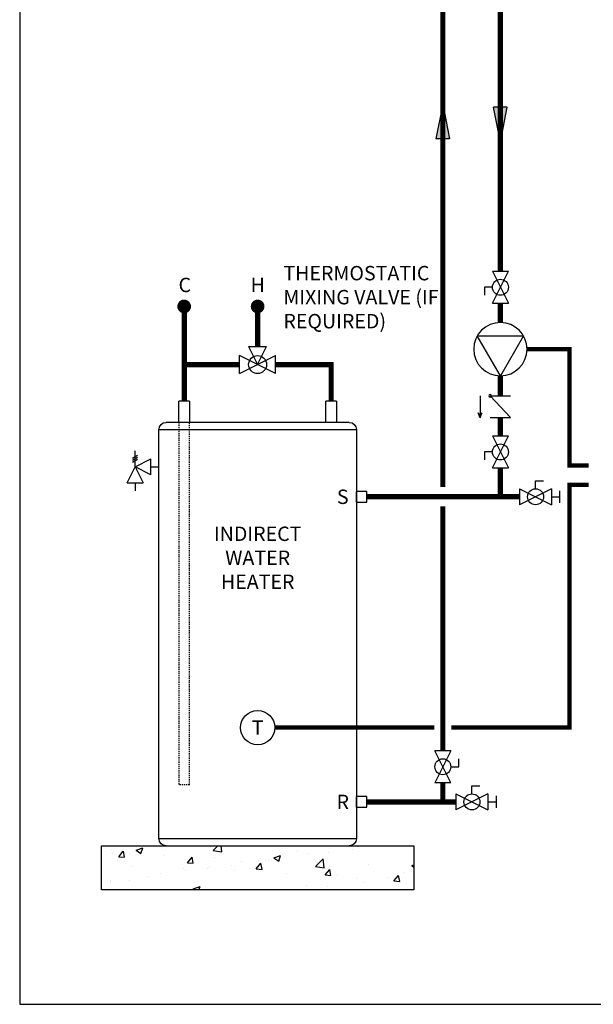
# Model space of a CAD drawing. Units: inches. Extents: x -138 to 120, y -40 to 138.
# Drawn here: x -138 to -78, y -40 to 62 of the extents above; entities that cross this region are included whole.
import ezdxf
from ezdxf.enums import TextEntityAlignment as Align

# ---------------------------------------------------------------- set-up
doc = ezdxf.new("R2010")
doc.units = ezdxf.units.IN
doc.header["$MEASUREMENT"] = 0
doc.linetypes.add('DASHED', pattern=[0.75, 0.5, -0.25])
doc.linetypes.add('HIDDEN2', pattern=[0.1875, 0.125, -0.0625])
doc.layers.add('Text', color=2, linetype='Continuous')
doc.styles.add('ROMANS', font='romans.shx')

# ---------------------------------------------------------------- blocks, each defined once
blk = doc.blocks.new('Pressure Relief Valve - Tankless')
at = {"color": 2}
for p, q in [((-0.1384, 0.0442), (-0.1113, 0.0598)), ((-0.1249, 0), (-0.1249, 0.0832)), ((-0.1665, -0.0832), (-0.1249, 0)), ((-0.1384, 0.0338), (-0.1113, 0.0494)), ((-0.1384, 0.0234), (-0.1113, 0.039)), ((-0.1249, 0), (-0.0416, 0.0416)), ((-0.1249, 0), (-0.0832, -0.0832)), ((-0.0416, -0.0416), (-0.1249, 0)), ((-0.0416, -0.0416), (-0.0416, 0.0416)), ((-0.0416, 0), (0, 0)), ((-0.1665, -0.0832), (-0.0832, -0.0832)), ((-0.1249, -0.0832), (-0.1249, -0.1249))]:
    blk.add_line(p, q, dxfattribs=at)
blk = doc.blocks.new('DOMESTIC STORAGE TANK')
at = {"color": 2, "linetype": 'Continuous', "lineweight": 25}
for p, q in [((-0.55, 0), (-0.55, -2.2)), ((-0.55, 0), (0.55, 0)), ((0.55, -2.2), (0.55, 0)), ((14.77, 0), (14.77, -2.2)), ((14.77, 0), (15.87, 0)), ((15.87, -2.2), (15.87, 0))]:
    blk.add_line(p, q, dxfattribs=at)
at = {"color": 7, "linetype": 'Continuous', "lineweight": 25}
for p, q in [((-2.63, -2.94), (-2.63, -45.56)), ((-1.89, -2.2), (7.66, -2.2)), ((7.66, -2.2), (17.21, -2.2)), ((17.95, -45.56), (17.95, -2.94)), ((7.66, -46.29), (-1.89, -46.29)), ((17.21, -46.29), (7.66, -46.29))]:
    blk.add_line(p, q, dxfattribs=at)
at = {"color": 8, "linetype": 'Continuous', "lineweight": 25}
for p, q in [((17.95, -2.94), (-2.63, -2.94)), ((-2.63, -45.56), (17.95, -45.56))]:
    blk.add_line(p, q, dxfattribs=at)
at = {"color": 2, "linetype": 'HIDDEN2'}
for p, q in [((14.77, -39.94), (14.77, -2.2)), ((15.87, -2.2), (15.87, -39.94)), ((14.77, -39.94), (15.87, -39.94))]:
    blk.add_line(p, q, dxfattribs=at)
at = {"color": 2}
for points in [[(-2.62, -9.4), (-2.62, -10.5), (-3.72, -10.5), (-3.72, -9.4)], [(-2.62, -41.18), (-2.62, -42.28), (-3.72, -42.28), (-3.72, -41.18)]]:
    blk.add_lwpolyline(points, close=True, dxfattribs=at)
at = {"color": 7, "linetype": 'Continuous', "lineweight": 25}
for centre, start, end in [((-1.89, -2.94), 90, 180), ((17.21, -2.94), 0, 90), ((-1.89, -45.56), 180, 270), ((17.21, -45.56), 270, 0)]:
    blk.add_arc(centre, 0.735, start, end, dxfattribs=at)
blk = doc.blocks.new('MIXING VALVE')
at = {"color": 2}
for p, q in [((0.046875, 0.09375), (0.140625, 0.09375)), ((0.046875, 0.09375), (0.09375, 0)), ((0.09375, 0), (0.140625, 0.09375)), ((0, -0.046875), (0, 0.046875)), ((0.1875, -0.046875), (0, 0.046875)), ((0, -0.046875), (0.1875, 0.046875)), ((0.1875, -0.046875), (0.1875, 0.046875))]:
    blk.add_line(p, q, dxfattribs=at)
blk.add_circle((0.09375, 0), 0.046875, dxfattribs=at)
blk = doc.blocks.new('CHECK VALVE')
h = blk.add_hatch(color=2)
h.dxf.hatch_style = 1
h.paths.add_polyline_path([(0.1135, 0.1061), (0.0896, 0.1148, -0.622204), (0.0896, 0.0974)])
at = {"color": 2}
for p, q in [((0, 0.1061), (0.095, 0.1061)), ((0.1135, 0.1061), (0.0876, 0.1155)), ((0.1135, 0.1061), (0.0876, 0.0967)), ((0, 0.0531), (0, -0.0531)), ((0, 0.0531), (0.1115, -0.0531)), ((0.1115, 0.0531), (0.1115, -0.0531))]:
    blk.add_line(p, q, dxfattribs=at)
blk.add_circle((0, 0.0531), 0.00667, dxfattribs=at)
blk.add_arc((0.0853, 0.1061), 0.00971, 283.7801, 76.2199, dxfattribs=at)
blk = doc.blocks.new('Full-Port Ball Valve')
at = {"color": 2}
for p, q in [((0.0832, 0.0832), (0.0416, 0.0832)), ((0.0832, 0.0416), (0.0832, 0.0832)), ((0, 0.0416), (0, -0.0416)), ((0, 0.0416), (0.1665, -0.0416)), ((0.1665, 0.0416), (0, -0.0416)), ((0.1665, 0.0416), (0.1665, -0.0416))]:
    blk.add_line(p, q, dxfattribs=at)
blk.add_circle((0.0832, 0), 0.0416, dxfattribs=at)
blk = doc.blocks.new('CIRCULATOR')
at = {"color": 2}
for p, q in [((-0.2761, 0), (-0.3455, 0)), ((0.0694, 0), (0, 0))]:
    blk.add_line(p, q, dxfattribs=at)
blk.add_lwpolyline([(-0.2082, -0.1202), (0, 0), (-0.2082, 0.1202)], close=True, dxfattribs=at)
blk.add_circle((-0.1388, 0), 0.1388, dxfattribs=at)
blk = doc.blocks.new('Ball Valve Drain')
at = {"color": 2}
for p, q in [((0.1273, 0.0416), (0.1273, 0.0832)), ((0.1273, 0.0832), (0.1689, 0.0832)), ((0.0441, 0), (0, 0)), ((0.0441, 0.0416), (0.0441, -0.0416)), ((0.0441, 0.0416), (0.2105, -0.0416)), ((0.2105, 0.0416), (0.0441, -0.0416)), ((0.2105, 0.0416), (0.2105, -0.0416)), ((0.2105, 0), (0.2546, 0)), ((0.2546, -0.0308), (0.2546, 0.0308))]:
    blk.add_line(p, q, dxfattribs=at)
blk.add_circle((0.1273, 0), 0.0416, dxfattribs=at)
blk = doc.blocks.new('Flow')
at = {"color": 2}
for p, q in [((0, 0), (0.1813, 0.0356)), ((0, 0), (0.1813, -0.0356)), ((0.1813, -0.0356), (0.1813, 0.0356))]:
    blk.add_line(p, q, dxfattribs=at)
blk.add_solid([(0, 0), (0.1813, 0.0356), (0.1813, -0.0356)], dxfattribs=at)

msp = doc.modelspace()

# ---------------------------------------------------------------- hatches: boundary and pattern name
h = msp.add_hatch()
h.set_pattern_fill('AR-CONC', color=8)
h.set_pattern_definition([(50, (-498.346, -806.622), (7.1726, -0.627523), [0.75, -8.25]), (355, (-498.346, -806.622), (-1.38751, 7.52192), [0.6, -6.6]), (100.4514, (-497.748, -806.674), (5.78509, 6.8944), [0.6374, -7.01142]), (46.1842, (-498.346, -804.622), (10.67241, -1.655195), [1.125, -12.375]), (96.6356, (-497.457, -804.76), (9.34662, 9.74118), [0.9561, -10.51714]), (351.1842, (-498.346, -804.622), (9.34662, 9.74118), [0.9, -9.9]), (21, (-497.346, -805.122), (5.96907, -4.02619), [0.75, -8.25]), (326, (-497.346, -805.122), (2.433155, 7.2515), [0.6, -6.6]), (71.4514, (-496.8485, -805.4575), (8.402224, 3.22531), [0.6374, -7.01142]), (37.5, (-498.346, -806.622), (0.121599, 3.3289385), [0, -6.52, 0, -6.7, 0, -6.625]), (7.5, (-498.346, -806.622), (2.630696, 3.944117), [0, -3.82, 0, -6.37, 0, -2.525]), (327.5, (-500.576, -806.622), (5.338224, -0.22555), [0, -2.5, 0, -7.8, 0, -10.35]), (317.5, (-501.576, -806.622), (5.831862, 1.00105), [0, -3.25, 0, -5.18, 0, -7.35])])
h.paths.add_polyline_path([(-129.17, -28.45), (-96.6, -28.45), (-96.6, -23.86), (-129.17, -23.86)])

# ---------------------------------------------------------------- linework, layer by layer
at = {"const_width": 0.55}
for points in [[(-93.58, 13.48), (-93.58, 89.37), (-24.23, 89.37), (-24.23, 109.05)], [(-87.58, 35.96), (-87.58, 85.37), (-24.23, 85.37), (-24.23, 69.52), (-21.23, 69.52)], [(-87.58, 32.63), (-87.58, 30.63)], [(-120.54, 32.05), (-120.54, 22.43)], [(-112.88, 32.3), (-112.88, 28.12)], [(-114.76, 26.25), (-120.54, 26.25)], [(-105.22, 22.43), (-105.22, 26.25), (-111.01, 26.25)], [(-87.58, 25.08), (-87.58, 22.98)], [(-87.58, 18.81), (-87.58, 20.75)], [(-87.58, 12.48), (-87.58, 15.48)], [(-101.5, 12.48), (-85.58, 12.48)], [(-93.58, -13.97), (-93.58, 11.48)], [(-93.58, -19.3), (-93.58, -17.3)], [(-101.5, -19.3), (-92.21, -19.3)]]:
    msp.add_lwpolyline(points, dxfattribs=at)
at = {"const_width": 0.714}
for points in [[(-120.9, 32.3, 1), (-120.19, 32.3, 1)], [(-113.24, 32.3, 1), (-112.53, 32.3, 1)]]:
    msp.add_lwpolyline(points, format="xyb", close=True, dxfattribs=at)
at = {"color": 2, "linetype": 'DASHED', "ltscale": 0.1, "const_width": 0.45}
for points in [[(-84.8, 27.86), (-80.39, 27.86), (-80.39, 15.72), (-78.39, 15.72)], [(-92.69, -11.56), (-80.39, -11.56), (-80.39, 13.72), (-78.39, 13.72)], [(-94.46, -11.56), (-111.11, -11.56)]]:
    msp.add_lwpolyline(points, dxfattribs=at)
at = {"color": 8}
msp.add_lwpolyline([(-129.17, -23.86), (-96.6, -23.86), (-96.6, -28.45), (-129.17, -28.45)], close=True, dxfattribs=at)
at = {"color": 2}
msp.add_circle((-112.88, -11.56), 1.78, dxfattribs=at)
at = {"layer": 'Defpoints'}
msp.add_lwpolyline([(-137.69, -40.38), (120.31, -40.38), (120.31, 138.13), (-137.69, 138.13)], close=True, dxfattribs=at)

# ---------------------------------------------------------------- block references
at = {"yscale": 20, "zscale": 20}
for name, p, xscale, rotation in [('Flow', (-93.58, 53.38), -20, 90), ('Flow', (-87.58, 49.42), 20, 89.99999999999999), ('Full-Port Ball Valve', (-87.58, 32.63), 20, 89.99999), ('CIRCULATOR', (-87.58, 25.08), -20, 89.99998999999997), ('MIXING VALVE', (-114.76, 26.25), 20, 359.99999), ('CHECK VALVE', (-87.58, 22.98), -20, 89.99998999999997), ('Full-Port Ball Valve', (-87.58, 15.48), 20, 89.99999), ('Pressure Relief Valve - Tankless', (-123.17, 15.6), 20, 359.99999), ('Ball Valve Drain', (-86.46, 12.48), 20, 1.000000002550662e-05), ('Full-Port Ball Valve', (-93.58, -13.97), 20, 269.99999), ('Ball Valve Drain', (-93.09, -19.3), 20, 1.000000002550662e-05)]:
    msp.add_blockref(name, p, dxfattribs=dict(at, xscale=xscale, rotation=rotation))
at = {"xscale": -1, "rotation": 359.99999}
msp.add_blockref('DOMESTIC STORAGE TANK', (-105.22, 22.43), dxfattribs=at)

# ---------------------------------------------------------------- texts
at = {"color": 2, "style": 'ROMANS'}
msp.add_text('T', height=1.5, rotation=360, dxfattribs=at).set_placement((-112.88, -11.56), align=Align.MIDDLE_CENTER)
at = {"layer": 'Text', "style": 'ROMANS'}
for s, p in [('C', (-120.48, 34.54)), ('H', (-112.88, 34.54)), ('S', (-104.01, 12.48)), ('R', (-104.01, -19.3))]:
    msp.add_text(s, height=1.5, rotation=360, dxfattribs=at).set_placement(p, align=Align.MIDDLE_CENTER)
at = {"layer": 'Text', "char_height": 1.5, "rotation": 360, "style": 'ROMANS'}
for s, insert, width, attachment_point in [('{\\T0.9;THERMOSTATIC MIXING VALVE (IF REQUIRED) }', (-110.2, 36.52), 16.6281, 1), ('INDIRECT\\PWATER HEATER', (-112.88, 5.93), 5.1686, 5)]:
    msp.add_mtext(s, dxfattribs=dict(at, insert=insert, width=width, attachment_point=attachment_point))

doc.saveas('drawing.dxf')
